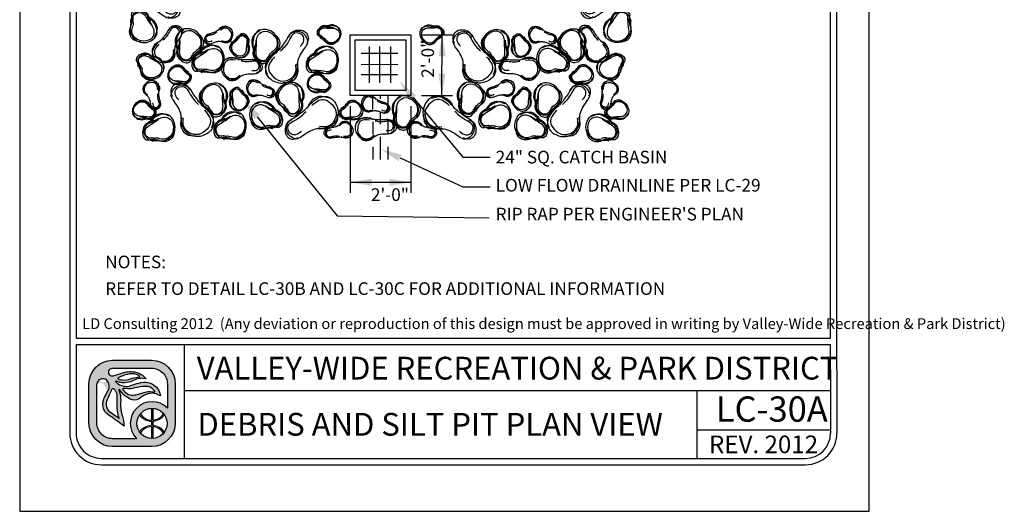
# Model space of a CAD drawing. Units: inches. Extents: x -0.07 to 7.72, y 0 to 8.7.
import ezdxf

# ---------------------------------------------------------------- set-up
doc = ezdxf.new("R2010")
doc.units = ezdxf.units.IN
doc.header["$LTSCALE"] = 48
doc.header["$MEASUREMENT"] = 0
doc.linetypes.add('CENTER', pattern=[2, 1.25, -0.25, 0.25, -0.25])
doc.linetypes.add('HIDDEN', pattern=[0.375, 0.25, -0.125])
for name, color, linetype in [('BORDER', 5, 'Continuous'), ('Catch basin', 5, 'Continuous'), ('HS-BOULDER', 253, 'Continuous'), ('pipe-drain', 3, 'Continuous'), ('text', 1, 'Continuous'), ('VW-Logo', 3, 'Continuous')]:
    doc.layers.add(name, color=color, linetype=linetype)
doc.layers.add('Print Border', color=253, linetype='Continuous', plot=False)
doc.styles.add('arial', font='ARIALN.TTF')

# ---------------------------------------------------------------- blocks, each defined once
blk = doc.blocks.new('vw-logo')
at = {"layer": 'VW-Logo'}
h = blk.add_hatch(color=256, dxfattribs=at)
edge = h.paths.add_edge_path()
edge.add_line((-0.1710910858546981, 0.3481868247147304), (0.1367480269889256, 0.3481868247149578))
edge.add_arc((0.1367480269889256, 0.1606868247149578), 0.1875, 0, 90, ccw=False)
edge.add_line((0.3242480269889256, 0.1606868247149578), (0.3242480269888688, -0.1471522881284955))
edge.add_arc((0.1367480269888688, -0.1471522881284955), 0.1875, -90, 0, ccw=False)
edge.add_line((0.1367480269888688, -0.3346522881284955), (-0.1710910858545844, -0.3346522881284955))
edge.add_arc((-0.1710910858545844, -0.1471522881284955), 0.1875, 180, 270, ccw=False)
edge.add_line((-0.3585910858545844, -0.1471522881284955), (-0.3585910858546413, 0.1606868247147304))
edge.add_arc((-0.1710910858546981, 0.1606868247147304), 0.1874999999999432, 90, 180, ccw=False)
edge = h.paths.add_edge_path(flags=16)
edge.add_arc((0.1403777893656297, -0.1512555902933173), 0.1191750938374341, 0, 360)
edge = h.paths.add_edge_path(flags=16)
edge.add_line((-0.09951228817766378, 0.1933165767230776), (-0.09263924130260648, 0.192525561098023))
edge.add_arc((-0.0780204767074224, 0.3195463823507225), 0.1278592871480193, 263.4347418150315, 291.4154316340758)
edge.add_arc((0.04955374937713941, -0.005726768317686037), 0.2215370575764647, 96.15466428012542, 111.41543163407579, ccw=False)
edge.add_arc((0.02143682492805965, 0.2550153218660398), 0.04071663454979467, 276.1546642800975, 295.8330578515058)
edge.add_arc((0.03755606335084849, 0.2217201143337206), 0.003724734193750293, 295.8330578514077, 418.6209285275434)
edge.add_line((0.03949552432237624, 0.2249000728168085), (0.03728068057239398, 0.2267194087543203))
edge.add_arc((0.03018571580633989, 0.2180820603435905), 0.01117775973081753, 50.59933933613459, 59.04622245028767)
edge.add_arc((-0.004276289891208762, 0.1606227029476486), 0.07817930888494172, 59.04622245025937, 74.6459613379127)
edge.add_arc((-0.02156510222744146, 0.09765882820147453), 0.1434736620485033, 74.6459613379044, 104.0624830493442)
edge.add_arc((0.01508290279116409, -0.04864839270408083), 0.2943009777474421, 104.0624830493383, 117.959645388853)
edge.add_arc((-0.1129162283687606, 0.1924925370066148), 0.02129415446377777, 117.9596453887847, 134.4259565751918)
edge.add_arc((-0.1249519343266456, 0.2047718621435024), 0.004099968128787566, 134.4259565743242, 240.5246562782253)
edge.add_arc((-0.1004909183745895, 0.2480500057109793), 0.0538125320542623, 240.5246562781802, 262.0751898658903)
edge.add_arc((-0.1269171710597448, 0.05821012265289482), 0.1378578308881937, 78.53373667966912, 82.0751898658628, ccw=False)
edge = h.paths.add_edge_path(flags=16)
edge.add_line((0.04080509463489079, 0.08160319781677572), (0.06812533515471841, 0.09152200106268538))
edge.add_arc((0.1228990475403293, -0.0593460985899128), 0.1605034051392304, 81.66534039375341, 109.95378033650019, ccw=False)
edge.add_arc((0.1030627224114369, -0.194745716518014), 0.2973483404846576, 79.15543885096952, 81.66534039375978, ccw=False)
edge.add_arc((0.1596053189852569, 0.1004136001370171), 0.003178010166288645, 259.1554388499769, 380.9444696894487)
edge.add_arc((0.1458841757266782, 0.09516179893432763), 0.01786988507026337, 20.94446968947127, 34.9473489566609)
edge.add_arc((0.08987774420427286, 0.05602232371552418), 0.08619717751096669, 34.9473489566579, 76.89299814180468)
edge.add_arc((0.09443589134855301, 0.07559895647216308), 0.06609689752591223, 76.8929981418084, 93.16371112740644)
edge.add_arc((0.1183393436266442, -0.3568598508237528), 0.4992158131121719, 93.16371112740777, 103.2885220418166)
edge.add_arc((-0.04709953853642901, 0.3436226353106804), 0.220538128948892, 263.7771464435313, 283.28852204181527, ccw=False)
edge.add_arc((-0.0280174986575048, 0.5186256348473535), 0.3965783916525504, 262.1079842289612, 263.77714644353017, ccw=False)
edge.add_arc((-0.08345093987816199, 0.118729032411693), 0.00714200546053648, 82.10798422905783, 221.091658129853)
edge.add_arc((0.03817408055863325, 0.2247981206928671), 0.1685213631400051, 221.0916581298547, 235.9596495162363)
edge.add_arc((-0.01339578618018322, 0.1484586725404142), 0.07639556599458003, 235.9596495162455, 275.3560060744548)
edge.add_arc((-0.02966059563743784, 0.3219440751582852), 0.2506417394049822, 275.3560060744446, 284.4917082482372)
edge.add_arc((0.007021262599380407, 0.1800211271598755), 0.104054966835738, 284.491708248253, 288.9457613591213)
edge = h.paths.add_edge_path(flags=16)
edge.add_line((-0.1189009600525992, -0.1125823490583571), (-0.1415943194276679, -0.09690925335519296))
edge.add_arc((-1.445518244706932, -1.984884341016937), 2.29448633348448, 55.36922664147936, 56.51643787081648)
edge.add_arc((-0.1300559871934865, 0.003801731037242462), 0.08990315737573824, 155.7555752042807, 236.51643787081298, ccw=False)
edge.add_arc((6.99965485480601, -3.207064315375874), 7.909266140287718, 155.2499356847441, 155.7555752042809, ccw=False)
edge.add_arc((-0.3727398438937826, 0.1916662275779117), 0.2088354171593032, 335.2499356847499, 340.0306759646759)
edge.add_arc((-0.1688920458461212, 0.1175952702850509), 0.008052644944539077, 48.51885257349312, 160.0306759649802, ccw=False)
edge.add_arc((-0.2119524658409091, 0.06889203741991423), 0.07306191091209667, 35.51665774433337, 48.51885257349858, ccw=False)
edge.add_arc((-0.2164392300401232, 0.06568969107672729), 0.07857426749354604, -0.4832162840937144, 35.51665774431598, ccw=False)
edge.add_arc((-3.479824521412866, 0.0932128056243755), 3.342075620608399, 358.68252173317813, 359.51678371590606, ccw=False)
edge.add_arc((0.5461568179089227, 0.0006217282983698169), 0.6849703006802631, 178.6825217331785, 182.6644290459217)
edge.add_arc((0.08900152439116482, -0.0206527293283898), 0.227320254314462, 182.6644290459118, 203.8538942342256)
edge = h.paths.add_edge_path(flags=16)
edge.add_line((0.01826843531569011, -0.2721522881284955), (-0.1710910858545844, -0.2721522881284955))
edge.add_arc((-0.1710910858546413, -0.1471522881286091), 0.1249999999998863, 179.9999999999479, 270.00000000002603, ccw=False)
edge.add_line((-0.2960910858545276, -0.1471522881284955), (-0.2960910858546413, 0.1606868262368835))
edge.add_arc((-0.2498851105057156, 0.1565002680924863), 0.04639525206628587, 119.6606683560079, 174.8227728867459, ccw=False)
edge.add_arc((-0.249236430175074, 0.1553611942300677), 0.0477060821222161, 36.14911094946092, 119.66066835596891, ccw=False)
edge.add_arc((-0.2659313026332484, 0.1431651508137293), 0.06838124213148788, -32.70218870719742, 36.14911094953288, ccw=False)
edge.add_arc((0.0576931101553555, -0.0646154878076004), 0.3162036696092761, 147.2978112928244, 162.6202312011519)
edge.add_arc((-0.1464638803212779, -0.0007157240426067801), 0.1022801866306138, 162.6202312011565, 236.9910725954643)
edge.add_arc((-0.9731956104251935, -1.273336794036254), 1.415300039041955, 52.911849319007786, 56.991072595478386, ccw=False)
edge.add_line((-0.1197087910385335, -0.1443396949941871), (-0.08062986089919377, -0.1738821551280125))
edge.add_arc((-0.4025794790475175, -0.186269681537965), 0.322187844954486, 2.203459801598252, 18.33947589321835)
edge.add_arc((0.1353812867736792, -0.007944888881525003), 0.2445585862110338, 174.9695873682466, 198.3394758932107, ccw=False)
edge.add_arc((-0.3359405250039913, 0.03354253106169836), 0.2285856373307002, 354.969587368228, 373.7966401937295)
edge.add_arc((-0.1870736085078875, 0.07009849679445779), 0.07529605041199537, 13.79664019374545, 26.83424990868471)
edge.add_arc((-0.0565780161483076, 0.1361145046117826), 0.07094762607835829, 199.7907161192684, 206.8342499086266, ccw=False)
edge.add_arc((-0.1193083483920532, 0.1135416766046546), 0.004279589151679379, 32.945489672721976, 199.7907161192779, ccw=False)
edge.add_arc((0.0672832643555239, 0.2344634563860382), 0.2180681267647012, 212.9454896721342, 242.5701077985361)
edge.add_arc((-0.0004714604938271805, 0.1039180835699653), 0.07098720650955351, 242.5701077985448, 300.7928074546119)
edge.add_arc((-0.08317948628922522, 0.2427016959344428), 0.2325468196308562, 300.7928074545956, 308.4731788007159)
edge.add_arc((0.1379944457441979, -0.03561937365054746), 0.1229535685349341, 64.87517764561449, 128.4731788007211, ccw=False)
edge.add_line((0.1901995109380437, 0.07570093529432143), (0.2065693207790673, 0.06802410616887755))
edge.add_arc((0.08714040326691475, 0.05347168852210871), 0.1203122570543386, 6.947244847491632, 79.74842630367442)
edge.add_arc((0.07992983404426468, 0.01360297205451388), 0.1608277708889979, 79.74842630365336, 105.7021571721143)
edge.add_arc((0.2756795726471637, -0.6826982672786244), 0.8841211940997746, 105.7021571721284, 110.0846160710116)
edge.add_arc((-0.06276155200299627, 0.2429055697811009), 0.1014166580571763, 260.7492844978887, 290.0846160710139, ccw=False)
edge.add_arc((-0.05929648533845011, 0.2641802024170374), 0.1229716268761076, 224.6404255399477, 260.7492844978799, ccw=False)
edge.add_arc((-0.1442988244302796, 0.1802381315169441), 0.003507536379872902, 66.19367760996329, 224.6404255399655, ccw=False)
edge.add_arc((-0.08028974501195307, 0.3253227803371601), 0.1550696296033597, 246.193677609663, 295.2007671967736)
edge.add_arc((0.1217788127657968, -0.1040798387775794), 0.3195020839921456, 106.93996668379361, 115.20076719676109, ccw=False)
edge.add_arc((0.0549176745377622, 0.1154354538858797), 0.09003013468618841, 81.56270962944859, 106.93996668378841, ccw=False)
edge.add_line((0.06812751308524412, 0.2044911966381733), (0.09275155863525697, 0.2008386565992168))
edge.add_arc((-0.02138790148410408, 0.1145700827735254), 0.1430736984433155, 37.08261747949623, 79.99474235674386)
edge.add_arc((-0.03115583446913206, 0.0592030921627611), 0.1992957240568669, 79.99474235676469, 109.4360169256155)
edge.add_arc((-0.4339562935164736, 1.200726114487907), 1.011209550738367, 285.25994176946637, 289.43601692562396, ccw=False)
edge.add_arc((-0.1755864500641451, 0.2536840793871988), 0.02955605165970877, 175.1621729932393, 285.25994176946705, ccw=False)
edge.add_arc((-0.1764865426829942, 0.2537602607460485), 0.02865274090368892, 108.16739388884329, 175.1621729932138, ccw=False)
edge.add_line((-0.1854203026602477, 0.2809846522720818), (-0.1710910858545276, 0.2856868247148441))
edge.add_line((-0.1710910858546413, 0.2856868247148441), (0.1367480269889256, 0.2856868247149578))
edge.add_arc((0.1367480269889825, 0.1606868247149578), 0.125, 0, 90.00000000002609, ccw=False)
edge.add_line((0.2617480269889825, 0.1606868247149578), (0.2617480269889256, -0.0296168986151315))
edge.add_arc((0.1403777893655729, -0.1512555902933173), 0.1718333666489988, 45.06329511480219, 224.7140832261903)
blk.add_hatch(color=256, dxfattribs=at).paths.add_polyline_path([(0.2379571931990085, -0.08283802720688982, 0.0230414445180278), (0.2312474638149524, -0.07414913624029396, -0.2498578752989774), (0.1456377697394373, -0.1260267540480982), (0.1456377697394373, -0.03219663179947929, 0.02098682701680411), (0.1356377697394464, -0.0321747975301605), (0.1356377697394464, -0.1261431846269261, -0.2473746687093815), (0.04806970351455675, -0.07587707692459844, 0.02206312500932229), (0.041786189320419, -0.08430486668498816, 0.2409290201261982), (0.1356377697394464, -0.1361487267292887), (0.1356377697394464, -0.1663624538573458, 0.1181864883093462), (0.08246663433868662, -0.1809785992207935, 0.1187653335417619), (0.041786189320419, -0.2182063139016464, 0.02185835337247076), (0.04800802269244286, -0.2265585065442792, -0.24639771257584), (0.1356377697394464, -0.1763679959595947), (0.1356377697394464, -0.270336383056474, 0.02098682701680411), (0.1456377697394373, -0.2703145487871552), (0.1456377697394942, -0.17648442653865, -0.2458376301939174), (0.2315046978211512, -0.2280578659529056, 0.02220534691968243), (0.2379571931989517, -0.2196731533797447, 0.2392503523952899), (0.1456377697394942, -0.1664689735569027), (0.1456377697394373, -0.1360422070297318, 0.239250352395025)])
for p, q in [((0.1356166957706364, -0.03208078002967341), (0.1356166957706364, -0.1261431846269261)), ((0.1456166957706273, -0.03208078002967341), (0.1456166957706273, -0.1260267540480982)), ((0.1356166957706364, -0.1361487267292887), (0.1356166957706364, -0.1663624538573458)), ((0.1456166957706273, -0.1360422070297318), (0.1456166957706841, -0.1664689735569027)), ((0.1356166957706364, -0.1763679959597084), (0.1356166957706364, -0.2704304005569611)), ((0.1456166957706841, -0.1764844265385364), (0.1456166957706273, -0.2704304005569611))]:
    blk.add_line(p, q, dxfattribs=at)
at = {"layer": 'VW-Logo', "color": 3, "lineweight": 0}
for p, q in [((0.1356166957706364, -0.1361487267292887), (0.1356166957706364, -0.1663624538573458)), ((0.1456166957706841, -0.1664689735569027), (0.1456166957706273, -0.1360422070297318))]:
    blk.add_line(p, q, dxfattribs=at)
at = {"layer": 'VW-Logo'}
for points in [[(-0.1711121598235081, 0.3481868247147304), (0.1367269530201156, 0.3481868247149578, -0.414213562373095), (0.3242269530201156, 0.1606868247149578), (0.3242269530200588, -0.1471522881284955, -0.414213562373095), (0.1367269530200588, -0.3346522881284955), (-0.1711121598233944, -0.3346522881284955, -0.4142135623730279), (-0.3586121598233944, -0.1471522881284955), (-0.3586121598234513, 0.1606868247147304, -0.4142135623730278)], [(-0.09953336214647379, 0.1933165767230776), (-0.0926603152714165, 0.192525561098023, 0.1226990349723694), (-0.03135660433400744, 0.2005148189105057, -0.06668624873936967), (0.02578109097856895, 0.2145333735979875, 0.08607482238384775), (0.0391580441035444, 0.2183676021137444, 0.59368496939902), (0.03947445035356623, 0.2249000728168085), (0.03725960660358396, 0.2267194087543203, 0.0368731781574634), (0.03591388233110138, 0.2276679117062486, 0.06817201608380814), (0.01640316129106623, 0.2360116450823853, 0.1290633289235028), (-0.05644739123829368, 0.2368327747122976, 0.06071223995931344), (-0.1229210574589956, 0.2113011958637117, 0.07197172112428998), (-0.1278429324589183, 0.2076998775042966, 0.4991194369642836), (-0.1269903933965111, 0.2012025630511971, 0.0943100690556467), (-0.1079313113651779, 0.1947513911760552, -0.01545373463438189)], [(-0.1189220340214092, -0.1125823490583571), (-0.1416153933964779, -0.09690925335519296, 0.005005695100523878), (-0.1796764285527388, -0.07118147015205523, -0.3677344864322131), (-0.2120509402714674, 0.04071867633240345, -0.002206272190796729), (-0.1831085574589792, 0.1042350337542075, 0.02086294080211253), (-0.1764816043340147, 0.120345385316682, -0.5289802430509498), (-0.1635792605839583, 0.1236281001605448, -0.05679372276132869), (-0.1525050418339902, 0.1113365962542048, -0.1583838768813745), (-0.1378888308964292, 0.06502702594173115, -0.003640170684019775), (-0.138653479333982, 0.01637077594170933, 0.01737609674340349), (-0.1380940542322264, -0.03122000700375338, 0.09272083303598726), (-0.1189220340214092, -0.1125823490583571)], [(0.04078402066608078, 0.08160319781677572), (0.0681042611859084, 0.09152200106268538, -0.1240622897617715), (0.146143706575117, 0.09946211508020042, -0.01095194930202414), (0.1589863175922233, 0.0972923453552994, 0.5878057625739849), (0.1625522755131215, 0.1015496210820857, 0.06117523033049602), (0.1605106673023329, 0.1053980881079042, 0.185093759299048), (0.1094036327060621, 0.1399739149394463, 0.07111389460168856), (0.09076698769860059, 0.1415951169753953, 0.04420658442663605), (0.003571130041052584, 0.1289894282855357, -0.08534071567438564), (-0.07102603792776563, 0.1243839595355212, -0.00728322287476075), (-0.08249136995897288, 0.1258033931293312, 0.6936191708010581), (-0.08885465120891922, 0.1140348384417393, 0.0649650139037085), (-0.05618131136515103, 0.08515397906660382, 0.1736124528821189), (-0.006285803552657399, 0.07239665484792113, 0.03988314735862866), (0.03303889236497071, 0.07927678721455322, 0.01943692012254268)]]:
    blk.add_lwpolyline(points, format="xyb", close=True, dxfattribs=at)
for points in [[(-0.1711121598233376, 0.2856868247148441), (-0.1854413766290577, 0.2809846522720818, 0.3009409953844392), (-0.2050582792286377, 0.2561767101491341, 0.5211093712619042), (-0.167828412108463, 0.2251701247793108, 0.01822358226372352), (-0.09749335563378736, 0.2471416844174428, -0.1291731342414075), (0.00344844089011076, 0.2554678898501379, -0.1894587126958913), (0.09273048466644696, 0.2008386565992168), (0.0681064391164341, 0.2044911966381733, 0.1111839514906426), (0.02866456088764835, 0.2015592325174111, 0.03606015986467898), (-0.01428350316859905, 0.1850124685565788, -0.2171536762105273), (-0.1429040944697704, 0.1834472296285412, 0.8276155773771153), (-0.1468156173679063, 0.177773542649561, 0.1588713791466927), (-0.07908584979060151, 0.1428079003546827, 0.1287031855559764), (-0.02795538140071585, 0.1476564145771135, -0.01912441531020352), (0.03638286435830196, 0.1684289010559041, -0.113731105068462), (0.1085313706548163, 0.1718632578268853, -0.3287889833965701), (0.2065482468102573, 0.06802410616887755), (0.1901784369692336, 0.07570093529432143, 0.284848064066117), (0.06147802854741258, 0.06064091140990513, -0.03352449277782119), (0.03584830340957978, 0.04293835750650032, -0.259654546803361), (-0.03319370764359064, 0.04091160167627095, -0.1299865540016289), (-0.1157380410039082, 0.1158690921790821, 0.8913215509778867), (-0.123356240334374, 0.1120926699394431, 0.03074289370910383), (-0.1199068016967999, 0.1040879640446519, -0.05694874914301563), (-0.1139710537000838, 0.08805483612582066, -0.08233380500006013), (-0.1082564059840934, 0.01349911119712033, 0.1023252792027238), (-0.09677697781791039, -0.08489439712764124, -0.07052322090804779), (-0.08065093486800379, -0.1738821551280125), (-0.1197298650073435, -0.1443396949941871, 0.01780084910359254), (-0.2022041012702971, -0.08648642554953767, -0.3363955494728789), (-0.2440956270276615, 0.02983575947166628, -0.06695645991234002), (-0.2084102353090316, 0.1062206485047454, 0.3097970120457265), (-0.210735579469258, 0.1835024733554746, 0.3814207567575781), (-0.2728654440038554, 0.1968164164223936, 0.245448239675715), (-0.2961121598234513, 0.1606868247147304, 1.093507556978792)], [(-0.1711121598234513, 0.2856868247148441), (0.1367269530201156, 0.2856868247149578, -0.4142135623732283), (0.2617269530201725, 0.1606868247149578), (0.2617269530201156, -0.0296168986151315)], [(0.0182473613468801, -0.2721522881284955), (-0.1711121598233944, -0.2721522881284955, -0.4142135623734945), (-0.2961121598233376, -0.1471522881284955), (-0.2961121598234513, 0.1606868262368835, -3.044306140505281e-09)]]:
    blk.add_lwpolyline(points, format="xyb", dxfattribs=at)
blk.add_circle((0.1403567153968197, -0.1512555902933173), 0.1191750938374341, dxfattribs=at)
for centre, radius, start, end in [((0.1403567153967629, -0.1512555902933173), 0.1718333666489988, 45.06329511480063, 224.7140832261906), ((0.1395235927334397, -0.0179282548546098), 0.1082854323974205, 212.3540050190387, 267.9323414433601), ((0.1397549237012754, -0.0197771184426756), 0.1064112091749648, 273.1577959877712, 329.2721122865488), ((0.1396344017452407, -0.2849761861316438), 0.1086824775836549, 92.1185573230658, 147.4858552903456), ((0.1392731840391548, -0.2843145892035182), 0.1080165918802583, 31.38697447053269, 86.63324228320649)]:
    blk.add_arc(centre, radius, start, end, dxfattribs=at)
at = {"layer": 'VW-Logo', "color": 3, "lineweight": 0}
for centre, radius, start, end in [((0.1393640148236841, -0.01849459572952128), 0.1177137924858355, 213.9915187410535, 268.1757290926492), ((0.1393640148236841, -0.01849459572952128), 0.1177137924858767, 273.0448505892041, 326.8653066143276), ((0.1395168176329662, -0.284572456371734), 0.1182743236928146, 91.8896835115678, 145.8028268412435), ((0.1393640148237978, -0.2840165848568859), 0.1177137924856499, 33.13469338560921, 86.95514941081542)]:
    blk.add_arc(centre, radius, start, end, dxfattribs=at)
blk = doc.blocks.new('HS-BOULDER-1.5X2')
at = {"layer": 'HS-BOULDER'}
blk.add_arc((13.91254316734353, -21.05925526295573), 10.8, 94.6227580341688, 129.9396248668758, dxfattribs=at)
for points, knots in [([(16.80148417838052, -13.18352770095089), (15.16279216443218, -13.34765585908281), (10.80252554511958, -14.18261976267081), (2.609841716923711, -19.88687265403655), (-12.27406299917266, -19.13189102991487), (-24.40625621202025, -5.192962764153208), (-21.36006198121049, 15.68118976282017), (-5.897018066523287, 18.46090730369974), (3.251451834698855, 16.5544546453134), (9.909994398382423, 13.86781399166807), (13.96469402519176, 12.67303603582059), (15.76051499220898, 12.26143158755349)], [186.0310111837038, 186.0310111837038, 186.0310111837038, 186.0310111837038, 189.9110549899101, 196.4942233671465, 209.3494955065587, 220.893822477566, 237.5275146890271, 247.2504937787113, 254.2530405026552, 259.898351856776, 264.2840574724003, 264.2840574724003, 264.2840574724003, 264.2840574724003]), ([(4.339625259242666, 11.31421524786128), (-1.400781673675283, 12.63722537736339), (-11.06263807440553, 15.43864144154008), (-22.00804979381792, 4.084509036478721), (-18.46381788647773, -8.832121277194801), (-10.84216652975749, -16.97654612838005), (-0.1244500428280162, -18.50012259298364), (4.826695228927974, -14.58093430941176), (6.979158761551503, -12.77866466315209)], [0, 0, 0, 0, 12.52684122801656, 20.16858721924257, 29.64009310480704, 36.59030332388483, 44.82840580788333, 51.34237066031081, 51.34237066031081, 51.34237066031081, 51.34237066031081]), ([(-4.036515534169894, 13.58656549424427), (-3.868049612878849, 13.55496856266859), (-1.997614779468108, 13.21629388984229), (-0.1036814061575342, 13.01142046896598), (1.599215508869975, 12.70634982716433), (4.072727646253497, 12.26322497997194), (7.992299096336637, 11.61405256275066), (13.65537918399446, 12.36916696778462), (18.55934507771667, 9.738900605843128), (24.13984088852089, 4.292729438488095), (23.90847032144836, -5.565825314122776), (17.91244790477185, -12.7593407175541), (12.73027796124279, -13.07123167501436), (10.86903870341678, -13.1726358867536)], [130.5576823694134, 130.5576823694134, 130.5576823694134, 130.5576823694134, 130.9659132030387, 135.0849787133902, 135.0849787133902, 135.0849787133902, 141.0680528763777, 144.5129421542632, 148.2965394136882, 153.8349225952556, 162.2843859000826, 169.1501196333757, 173.3835002306939, 173.3835002306939, 173.3835002306939, 173.3835002306939]), ([(13.04211888258294, -10.29438826124601), (15.30075899727399, -8.934604002029346), (17.64536328133295, -8.720673841028884), (24.03374994137243, -5.926005106207413), (21.78284358991391, 7.214668063006684), (10.42769252399887, 9.610834121562903), (4.876290942549531, 10.65753406323711), (0.3722746669184289, 11.59951981657082), (-3.293771797127533, 12.85554414863577)], [4.88676819741247, 4.88676819741247, 4.88676819741247, 4.88676819741247, 5.049678929789221, 10.37271920464063, 19.22422852381753, 26.28942581640462, 34.4558917711221, 36.26642683107656, 36.26642683107656, 36.26642683107656, 36.26642683107656])]:
    blk.add_open_spline(points, degree=3, knots=knots, dxfattribs=at)
for points in [[(-18.68412193097743, 11.07132928419719), (-8.725148660290415, 18.67334018908696), (5.245094407682927, 16.87650918870281), (10.22456565129517, 13.14460002254964)], [(4.131133268865028, 13.39752846162378), (18.2950219032632, 11.91002286163211), (23.88511829643562, 5.696852770487112), (26.37485391823714, -2.319826840154064), (24.02342839112953, -8.401428285026896), (16.6191262564812, -10.27955836217143), (9.2563334215115, -14.36089003995971)], [(-18.40747095812651, -10.35254113583983), (-11.35319437679038, -19.33675073056497), (1.648785677936644, -19.88963020650021), (9.2563334215115, -14.36089003996017)]]:
    blk.add_spline(points, degree=3, dxfattribs=at)
blk = doc.blocks.new('HS-BOULDER-2X3')
at = {"layer": 'HS-BOULDER', "start_tangent": (0.9843292014078928, -0.1763406455009743), "end_tangent": (0.9843292014078928, -0.1763406455009743)}
blk.add_spline([(13.02437282450592, 13.57845679741604), (21.94974445093976, 12.63963396023246), (27.11707836776804, 12.63963396023246), (32.28441228459087, 10.29255520346032), (37.92148717249984, 4.190163434136593), (37.92148717249984, -8.484031523104022), (30.87511607737906, -15.99467921201358), (21.48000347985908, -15.99467921201358), (9.736076085975583, -15.05585637482727), (-0.1288141296099639, -16.46409063060673), (-9.054185756049264, -20.68883672555785), (-28.31422521613968, -19.74999222456518), (-39.58837499195761, -6.606385848731406), (-34.42104107513478, 17.80320289236988), (-20.3283355318672, 21.55851590492148), (-9.993704345200968, 19.68084856673977), (-2.007851307907913, 16.86435839137448), (6.917520318531388, 14.51730129841144), (13.02437282450592, 13.57845679741604)], degree=3, dxfattribs=at)
at = {"layer": 'HS-BOULDER'}
for points in [[(-9.523963374114828, 16.39494697278133), (-28.31422521613968, 16.39494697278133), (-34.89081869319489, 7.006653609501882), (-36.1168800076448, -6.967261583035906), (-28.57848657847717, -17.36985449489293), (-13.86069352204868, -20.2395293219397), (-5.245391981141438, -15.57630772798802)], [(-36.684981469165, 13.62566223774957), (-24.82906090882352, 22.67567521976162), (-8.197819161236112, 20.53659069549394), (-2.269877204555087, 16.09384168816905)], [(20.92608439903233, -9.285570801141148), (28.44219646523925, -10.22439363832746), (35.4885309133806, -6.46908062577586), (33.60949373508811, 6.674547413864275), (23.27486254841642, 9.021604506827316), (11.06119418344679, 9.960449007822717), (1.66604493894738, 12.77693918318801)], [(24.7353179376878, 11.81565097582188), (33.95657726896025, 10.33473464004874), (39.55520947636978, 5.233817444229317), (42.51918045470484, -4.309848758914995), (39.71986435100553, -11.54985047900209), (31.65126243614213, -15.00531470787428), (29.83994887421068, -14.67621978172247)], [(-36.35563507291408, -11.87894540515117), (-27.95768676179978, -22.57443301791955), (-12.47913907760085, -23.23262287022317), (-3.422534620964143, -16.65078933862787)]]:
    blk.add_spline(points, degree=3, dxfattribs=at)

msp = doc.modelspace()

# ---------------------------------------------------------------- linework, layer by layer
at = {"layer": 'BORDER'}
for p, q in [((0.3240831935647055, 8.135639893274146), (0.324084275797917, 1.118324387002048)), ((0.3740831935644326, 8.13563990106556), (0.3740842368408028, 1.368324355836166)), ((6.344084437809828, 1.368325317228113), (6.344083153777932, 8.135641397578496)), ((6.394084485757206, 1.118325365774894), (6.394083153777659, 8.13564140716798)), ((0.3740842368408028, 1.368324355836166), (6.344084437809828, 1.368325317228113)), ((0.3740842446319892, 1.318324355836211), (6.344084447399085, 1.318325317228159)), ((0.3740842446319892, 1.318324355836325), (0.3740842757980989, 1.118324394793462)), ((1.230844269660041, 0.4183245404574056), (1.230844269660041, 1.31832454045761)), ((6.344084485757024, 1.118325356185409), (6.34408444739954, 1.318325317228159)), ((0.324084275797917, 1.118324387002048), (0.324084275797917, 0.6183243870020481)), ((0.3740842757980989, 1.118324387002048), (0.3740842757980989, 0.6183243870020481)), ((6.344084496669142, 1.118325278870174), (6.344084496669142, 0.6183252788701741)), ((6.394084496668869, 1.118325278870174), (6.394084496668869, 0.6183252788701741)), ((1.230844269660041, 0.9548669004803689), (6.344084496669142, 0.9548675925078389)), ((5.286719856173635, 0.4183245404574056), (5.286719856173635, 0.9548674404332762)), ((5.286719856173635, 0.6449882323098284), (6.344084496669142, 0.6449882323098284)), ((0.5740843078221349, 0.4183243870020026), (6.144084528693087, 0.4183252788701286)), ((0.574084315827962, 0.3683243870020481), (6.144084536698914, 0.3683252788701741))]:
    msp.add_line(p, q, dxfattribs=at)
for centre, radius, start, end in [((0.574084275797917, 0.6183243870020481), 0.25, 180, 270.0000091741845), ((0.574084275797917, 0.6183243870020481), 0.2, 180, 270.0000091741845), ((6.144084496668869, 0.6183252788701741), 0.2, 270.0000091741845, 0), ((6.144084496668869, 0.6183252788701741), 0.25, 270.0000091741845, 0)]:
    msp.add_arc(centre, radius, start, end, dxfattribs=at)
at = {"layer": 'Catch basin'}
for points in [[(2.542621785609123, 3.769671177873173), (3.02262178560912, 3.769671177873173), (3.02262178560912, 3.289671177873173), (2.542621785609123, 3.289671177873173)], [(2.582621785609122, 3.729671177873174), (2.982621785609121, 3.729671177873174), (2.982621785609121, 3.329671177873174), (2.582621785609122, 3.329671177873174)]]:
    msp.add_lwpolyline(points, close=True, dxfattribs=at)
at = {"layer": 'pipe-drain', "linetype": 'HIDDEN', "ltscale": 0.005, "flags": 128}
msp.add_lwpolyline([(2.72355945065067, 2.781878791621543), (2.723017363010337, 3.285183820132128)], dxfattribs=at)
at = {"layer": 'pipe-drain', "linetype": 'CENTER', "ltscale": 0.003, "flags": 128}
msp.add_lwpolyline([(2.782621785609118, 2.781878791621543), (2.782621785609118, 3.285183820132128)], dxfattribs=at)
at = {"layer": 'pipe-drain', "linetype": 'HIDDEN', "ltscale": 0.005}
msp.add_lwpolyline([(2.842633070524373, 2.783446494994799), (2.842633070524373, 3.285183820132128)], dxfattribs=at)
at = {"layer": 'Print Border'}
msp.add_lwpolyline([(-0.07214533775721588, -8.970501008676024e-09), (6.649908584943389, -8.970501008676024e-09), (6.649908584943389, 8.69912859687722), (-0.07214533775721588, 8.69912859687722)], close=True, dxfattribs=at)
at = {"layer": 'text'}
for p, q in [((3.107621785609128, 3.769671177873173), (3.353426295680302, 3.769671177873173)), ((3.268733434121037, 3.289671177873175), (3.270467862962543, 3.769671177791412)), ((2.693142467833647, 3.677664181643581), (2.693142467833647, 3.388414188938718)), ((2.773855516542108, 3.677664181643581), (2.773855516542108, 3.388414188938718)), ((2.861587274402597, 3.677664181643581), (2.861587274402597, 3.388414188938718)), ((2.918787460390641, 3.620262935265095), (2.629539248321025, 3.621277870877352)), ((2.918479622576898, 3.532531717485022), (2.629231410507296, 3.533546653097277)), ((2.918196412379595, 3.451819165649525), (2.62894820030998, 3.452834101261783)), ((3.04025371870892, 3.272347235834609), (3.434299555100845, 2.802046028748868)), ((3.107621785609128, 3.289671177873175), (3.353426295680302, 3.289671177873175)), ((2.542621785609123, 3.204671177873174), (2.542621785609123, 2.518267653896713)), ((3.022621785609127, 3.204671177873174), (3.022621785609127, 2.518267653896713)), ((1.805667405212967, 3.120949139758853), (2.438514031086095, 2.337999742442392)), ((2.937094856856627, 2.794896218661549), (3.434299555100845, 2.566433914624634)), ((3.434299555100845, 2.802046028748868), (3.651159383134003, 2.802046028748868)), ((2.542621785609123, 2.603267653896714), (3.022621785609127, 2.603267653896714)), ((3.434299555100845, 2.566433914624634), (3.651159383134003, 2.566433914624634)), ((2.438514031086095, 2.337999742442392), (3.642644420398108, 2.321150029700333))]:
    msp.add_line(p, q, dxfattribs=at)
for points in [[(3.242715773013966, 3.599575324654953), (3.270467862948628, 3.769671177873179), (3.299382108648779, 3.599769017282533)], [(3.24067420574564, 3.462539758984486), (3.268426295680301, 3.292443905766261), (3.297340541380453, 3.462346066356907)], [(3.018535858687025, 3.254150743484522), (2.931074764608391, 3.402654395966023), (3.061971578730828, 3.290543728184698)], [(1.78363212889859, 3.103138345966134), (1.698802642456657, 3.253160797645127), (1.82770268152735, 3.138759933551571)], [(2.925264962685782, 2.769150706786967), (2.782621785609125, 2.865875583686633), (2.948924751027478, 2.820641730536134)], [(2.712717638827348, 2.631019743831375), (2.542621785609123, 2.603267653896714), (2.712523946199769, 2.574353408196562)], [(2.852525932390902, 2.631019743831375), (3.022621785609127, 2.603267653896714), (2.852719625018481, 2.574353408196562)]]:
    msp.add_solid(points, dxfattribs=at)

# ---------------------------------------------------------------- block references
at = {"layer": 'HS-BOULDER'}
for name, p, xscale, yscale, zscale, rotation in [('HS-BOULDER-2X3', (0.9926102398389833, 4.062163077389718), 0.005529599999982553, 0.005529599999990751, 0.005529600000000003, 332.1514726113038), ('HS-BOULDER-2X3', (4.572633331379267, 4.062163077389718), -0.005529599999982553, 0.005529599999990751, 0.005529600000000003, 27.84852738869618), ('HS-BOULDER-1.5X2', (0.9032294585211549, 3.828315933243007), -0.005529600000002854, 0.005529599999990751, 0.005529600000000003, 291.148385412828), ('HS-BOULDER-1.5X2', (4.662014112697095, 3.828315933243007), 0.005529600000002855, 0.005529599999990751, 0.005529600000000003, 68.85161458717201), ('HS-BOULDER-2X3', (1.100839480043335, 3.697945989188078), 0.003870719999985464, 0.003870719999995345, 0.00387072, 61.90810283599206), ('HS-BOULDER-1.5X2', (1.259812275179472, 3.693478946437466), -0.005529599999997938, 0.005529599999990751, 0.005529600000000003, 75.51333338036858), ('HS-BOULDER-2X3', (1.501718569032279, 3.759470900226092), -0.002764799999993668, 0.002764799999995376, 0.002764800000000001, 14.07240562442255), ('HS-BOULDER-1.5X2', (1.864612275179448, 3.687862946437467), -0.005529599999997938, 0.005529599999990751, 0.005529600000000003, 75.51333338036858), ('HS-BOULDER-2X3', (2.049112615502262, 3.599840554785118), 0.005529599999978303, 0.005529599999990751, 0.005529600000000003, 62.15147261138718), ('HS-BOULDER-1.5X2', (2.382989530262941, 3.777179550039131), -0.003870719999995577, 0.003870719999995345, 0.00387072, 344.9252254055023), ('HS-BOULDER-1.5X2', (3.182254040955316, 3.777179550039131), 0.003870719999995577, 0.003870719999995345, 0.00387072, 15.07477459449772), ('HS-BOULDER-2X3', (3.516130955715989, 3.599840554785118), -0.005529599999978303, 0.005529599999990751, 0.005529600000000003, 297.8485273886129), ('HS-BOULDER-1.5X2', (3.700631296038802, 3.687862946437467), 0.005529599999997938, 0.005529599999990751, 0.005529600000000003, 284.4866666196314), ('HS-BOULDER-2X3', (4.063525002185971, 3.759470900226092), 0.002764799999993669, 0.002764799999995376, 0.002764800000000001, 345.9275943755774), ('HS-BOULDER-1.5X2', (4.305431296038778, 3.693478946437466), 0.005529599999997938, 0.005529599999990751, 0.005529600000000003, 284.4866666196314), ('HS-BOULDER-2X3', (4.464404091174922, 3.697945989188078), -0.003870719999985465, 0.003870719999995345, 0.00387072, 298.0918971640079), ('HS-BOULDER-1.5X2', (1.676604921623921, 3.676697121778919), -0.003870719999998874, 0.003870719999995345, 0.00387072, 251.5557975973415), ('HS-BOULDER-1.5X2', (3.888638649594329, 3.676697121778919), 0.003870719999998874, 0.003870719999995345, 0.00387072, 108.4442024026585), ('HS-BOULDER-1.5X2', (0.9625010663126421, 3.520848489470103), -0.004838400000003944, 0.004838399999998728, 0.004838400000000001, 318.3812831376693), ('HS-BOULDER-1.5X2', (1.425439759648969, 3.573886968623823), -0.005529599999994374, 0.005529599999990751, 0.005529600000000003, 21.14838541286204), ('HS-BOULDER-1.5X2', (2.329752464731493, 3.564950996447154), -0.005529599999994374, 0.005529599999990751, 0.005529600000000003, 21.14838541286204), ('HS-BOULDER-1.5X2', (4.139803811569282, 3.573886968623823), 0.005529599999994374, 0.005529599999990751, 0.005529600000000003, 338.851614587138), ('HS-BOULDER-1.5X2', (4.602742504905608, 3.520848489470103), 0.004838400000003943, 0.004838399999998728, 0.004838400000000001, 41.61871686233068), ('HS-BOULDER-2X3', (1.680336573415376, 3.511853393463101), 0.003870719999988925, 0.003870719999995345, 0.00387072, 7.78652464371683), ('HS-BOULDER-2X3', (3.884906997802874, 3.511853393463101), -0.003870719999988926, 0.003870719999995345, 0.00387072, 352.2134753562831), ('HS-BOULDER-1.5X2', (1.18583519574714, 3.447280221373225), -0.0038707200000025, 0.003870719999995345, 0.00387072, 162.1704402167688), ('HS-BOULDER-1.5X2', (4.37940837547111, 3.447280221373225), 0.0038707200000025, 0.003870719999995345, 0.00387072, 197.8295597832313), ('HS-BOULDER-2X3', (1.285458744862014, 3.176542524447172), -0.005529599999978303, 0.005529599999990751, 0.005529600000000003, 297.8485273886129), ('HS-BOULDER-2X3', (1.832852791331996, 3.336172869888145), 0.002764799999993669, 0.002764799999995376, 0.002764800000000001, 345.9275943755774), ('HS-BOULDER-1.5X2', (2.289418442238103, 3.382305184202272), -0.0038707200000025, 0.003870719999995345, 0.00387072, 162.1704402167688), ('HS-BOULDER-2X3', (3.732390779886254, 3.336172869888145), -0.002764799999993668, 0.002764799999995376, 0.002764800000000001, 14.07240562442255), ('HS-BOULDER-2X3', (4.279784826356236, 3.176542524447172), 0.005529599999978303, 0.005529599999990751, 0.005529600000000003, 62.15147261138718), ('HS-BOULDER-2X3', (0.9858594543492405, 3.294585847266065), 0.002764799999983194, 0.002764799999995376, 0.002764800000000001, 288.1884849445286), ('HS-BOULDER-1.5X2', (1.469959085184827, 3.26456491609952), 0.005529599999997938, 0.005529599999990751, 0.005529600000000003, 284.4866666196314), ('HS-BOULDER-1.5X2', (1.657966438740361, 3.253399091440973), 0.003870719999998874, 0.003870719999995345, 0.00387072, 108.4442024026585), ('HS-BOULDER-1.5X2', (2.074759085184803, 3.27018091609952), 0.005529599999997938, 0.005529599999990751, 0.005529600000000003, 284.4866666196314), ('HS-BOULDER-1.5X2', (3.490484486033447, 3.27018091609952), -0.005529599999997938, 0.005529599999990751, 0.005529600000000003, 75.51333338036858), ('HS-BOULDER-1.5X2', (3.907277132477896, 3.253399091440973), -0.003870719999998874, 0.003870719999995345, 0.00387072, 251.5557975973415), ('HS-BOULDER-1.5X2', (4.095284486033423, 3.26456491609952), -0.005529599999997938, 0.005529599999990751, 0.005529600000000003, 75.51333338036858), ('HS-BOULDER-2X3', (4.579384116869017, 3.294585847266065), -0.002764799999983194, 0.002764799999995376, 0.002764800000000001, 71.81151505547142), ('HS-BOULDER-1.5X2', (0.9060381429605062, 3.167739150960501), -0.0038707200000025, 0.003870719999995345, 0.00387072, 162.1704402167688), ('HS-BOULDER-1.5X2', (1.869859319112935, 3.127882513260169), 0.005529599999994374, 0.005529599999990751, 0.005529600000000003, 338.851614587138), ('HS-BOULDER-2X3', (2.234775154080532, 3.105511336899703), -0.005529599999982553, 0.005529599999990751, 0.005529600000000003, 27.84852738869618), ('HS-BOULDER-1.5X2', (2.554570959655836, 3.164884368463339), 0.0038707200000025, 0.003870719999995345, 0.00387072, 197.8295597832313), ('HS-BOULDER-2X3', (2.742819042643228, 3.213866949026727), 0.002764799999993669, 0.002764799999995376, 0.002764800000000001, 345.9275943755774), ('HS-BOULDER-1.5X2', (2.974786297525073, 3.16162736874518), -0.005529599999997938, 0.005529599999990751, 0.005529600000000003, 75.51333338036858), ('HS-BOULDER-2X3', (3.330468417137718, 3.105511336899703), 0.005529599999982553, 0.005529599999990751, 0.005529600000000003, 332.1514726113038), ('HS-BOULDER-1.5X2', (3.695384252105315, 3.127882513260169), -0.005529599999994374, 0.005529599999990751, 0.005529600000000003, 21.14838541286204), ('HS-BOULDER-1.5X2', (4.659205428257744, 3.167739150960501), 0.0038707200000025, 0.003870719999995345, 0.00387072, 197.8295597832313), ('HS-BOULDER-1.5X2', (1.599535428974734, 3.045864879515915), -0.005529599999994374, 0.005529599999990751, 0.005529600000000003, 21.14838541286204), ('HS-BOULDER-1.5X2', (3.965708142243523, 3.045864879515915), 0.005529599999994374, 0.005529599999990751, 0.005529600000000003, 338.851614587138), ('HS-BOULDER-1.5X2', (1.036469146003208, 3.03071692724347), -0.005529599999994374, 0.005529599999990751, 0.005529600000000003, 21.14838541286204), ('HS-BOULDER-2X3', (2.741871084284968, 3.037168845521695), 0.003870719999988925, 0.003870719999995345, 0.00387072, 7.78652464371683), ('HS-BOULDER-1.5X2', (4.528774425215042, 3.03071692724347), 0.005529599999994374, 0.005529599999990751, 0.005529600000000003, 338.851614587138), ('HS-BOULDER-2X3', (2.454635673628262, 3.004248094981581), 0.002764799999998071, 0.002764799999995376, 0.002764800000000001, 193.6645538713694), ('HS-BOULDER-2X3', (3.110607897589988, 3.004248094981581), -0.002764799999998071, 0.002764799999995376, 0.002764800000000001, 166.3354461286306)]:
    msp.add_blockref(name, p, dxfattribs=dict(at, xscale=xscale, yscale=yscale, zscale=zscale, rotation=rotation))
at = {"layer": 'VW-Logo'}
msp.add_blockref('vw-logo', (0.8344719788830606, 0.8465212091279857), dxfattribs=at)

# ---------------------------------------------------------------- texts
at = {"layer": 'text', "style": 'arial'}
for s, height, p in [('LD Consulting 2012  (Any deviation or reproduction of this design must be approved in writing by Valley-Wide Recreation & Park District) ', 0.08504999999999999, (0.422066885390608, 1.44211692321724)), ('VALLEY-WIDE RECREATION & PARK DISTRICT', 0.18, (1.328634652890559, 1.042273184587743)), ('LC-30A', 0.2, (5.435727790884405, 0.7087723826246877)), ('DEBRIS AND SILT PIT PLAN VIEW', 0.18, (1.334158098213424, 0.5982739154997891)), ('REV. 2012', 0.14, (5.381377637556499, 0.4596121230553345))]:
    msp.add_text(s, height=height, dxfattribs=at).set_placement(p)
at = {"layer": 'text', "insert": (3.15631674300182, 3.429321561671229), "char_height": 0.1, "attachment_point": 4, "rotation": 90, "style": 'arial'}
msp.add_mtext('\\A1;2\'-0"', dxfattribs=at)
at = {"layer": 'text', "char_height": 0.1, "attachment_point": 4, "style": 'arial'}
for s, insert in [('\\A1;24" SQ. CATCH BASIN', (3.693659383133999, 2.802046028748868)), ('LOW FLOW DRAINLINE PER LC-29', (3.693659383133999, 2.566433914624634)), ('\\A1;2\'-0"', (2.706482468751142, 2.505028714826591)), ("RIP RAP PER ENGINEER'S PLAN", (3.693659383133999, 2.337999742442392)), ('NOTES:', (0.6043125779890932, 1.959405258126593))]:
    msp.add_mtext(s, dxfattribs=dict(at, insert=insert))
at = {"layer": 'text', "insert": (0.6043125779890932, 1.74868688585468), "char_height": 0.1, "attachment_point": 4, "line_spacing_factor": 1.5, "style": 'arial'}
msp.add_mtext('REFER TO DETAIL LC-30B AND LC-30C FOR ADDITIONAL INFORMATION ', dxfattribs=at)

doc.saveas('drawing.dxf')
